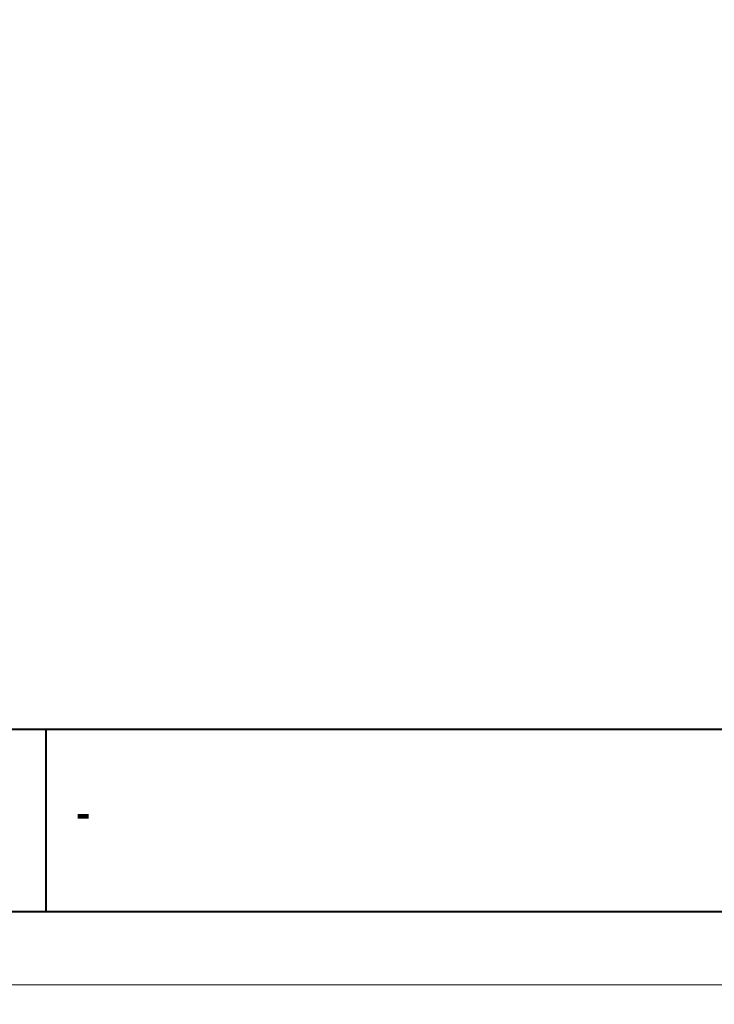
# Model space of a CAD drawing. Units: millimetres. Extents: x -9786 to 6369, y -202 to 13780.
# Drawn here: x -8574 to -8498, y 3778 to 3886 of the extents above; entities that cross this region are included whole.
import ezdxf
from ezdxf.enums import TextEntityAlignment as Align

# ---------------------------------------------------------------- set-up
doc = ezdxf.new("R2010")
doc.units = ezdxf.units.MM
doc.header["$MEASUREMENT"] = 0
doc.linetypes.add('DGN Style 2', pattern=[267.47832, 160.486992, -106.991328])
for name, color, linetype, lineweight in [('Level 15', 7, 'Continuous', 0), ('SPS - Drawing Extents', 7, 'Continuous', 0), ('SPS - Title Block A3', 7, 'Continuous', 0), ('SPS - Title Block A4', 7, 'Continuous', 0), ('xTECH SPS Title Block A4', 7, 'Continuous', 0)]:
    doc.layers.add(name, color=color, linetype=linetype, lineweight=lineweight)
doc.styles.add('Style-Arial', font='arialbd.ttf')

# ---------------------------------------------------------------- blocks, each defined once
blk = doc.blocks.new('*U2266')
at = {"layer": 'SPS - Title Block A4', "color": 7, "linetype": 'Continuous', "lineweight": 40}
blk.add_line((-0.8853, -0.77), (-0.8853, -0.97), dxfattribs=at)
at = {"layer": 'SPS - Title Block A4', "flags": 128}
blk.add_lwpolyline([(-1.485, -1.05), (1.485, -1.05), (1.485, 1.05), (-1.485, 1.05)], close=True, dxfattribs=at)
at = {"layer": 'SPS - Title Block A4', "color": 7, "linetype": 'Continuous', "lineweight": 40, "flags": 128}
for points in [[(-1.405, -0.77), (1.405, -0.77), (1.405, 0.97), (-1.405, 0.97)], [(-1.405, -0.77), (1.405, -0.77), (1.405, -0.97), (-1.405, -0.97)]]:
    blk.add_lwpolyline(points, close=True, dxfattribs=at)
at = {"layer": 'SPS - Title Block A4', "color": 7, "linetype": 'Continuous', "lineweight": 0, "style": 'Style-Arial', "width": 0.635335}
blk.add_text('-', height=0.0544, dxfattribs=at).set_placement((-0.8526, -0.8588), align=Align.MIDDLE_LEFT)
blk = doc.blocks.new('*U2285')
at = {"layer": 'SPS - Title Block A3', "color": 7, "linetype": 'Continuous', "lineweight": 40}
blk.add_line((-1.5003, -1.205), (-1.5003, -1.405), dxfattribs=at)
at = {"layer": 'SPS - Title Block A3', "flags": 128}
blk.add_lwpolyline([(-2.1, -1.485), (2.1, -1.485), (2.1, 1.485), (-2.1, 1.485)], close=True, dxfattribs=at)
at = {"layer": 'SPS - Title Block A3', "lineweight": 30, "flags": 128}
blk.add_lwpolyline([(-2.02, -1.405), (2.02, -1.405), (2.02, 1.405), (-2.02, 1.405)], close=True, dxfattribs=at)
at = {"layer": 'SPS - Title Block A3', "color": 7, "linetype": 'Continuous', "lineweight": 40, "flags": 128}
blk.add_lwpolyline([(-2.02, -1.205), (2.02, -1.205), (2.02, -1.405), (-2.02, -1.405)], close=True, dxfattribs=at)
at = {"layer": 'SPS - Title Block A3', "color": 7, "linetype": 'Continuous', "lineweight": 0, "style": 'Style-Arial', "width": 0.635335}
blk.add_text('-', height=0.0544, dxfattribs=at).set_placement((-1.4676, -1.2938), align=Align.MIDDLE_LEFT)
blk = doc.blocks.new('*U2304')
at = {"layer": 'xTECH SPS Title Block A4', "color": 7, "linetype": 'Continuous', "lineweight": 40}
blk.add_line((-0.8853, -0.77), (-0.8853, -0.97), dxfattribs=at)
at = {"layer": 'xTECH SPS Title Block A4', "flags": 128}
blk.add_lwpolyline([(-1.485, -1.05), (1.485, -1.05), (1.485, 1.05), (-1.485, 1.05)], close=True, dxfattribs=at)
at = {"layer": 'xTECH SPS Title Block A4', "color": 7, "linetype": 'Continuous', "lineweight": 40, "flags": 128}
for points in [[(-1.405, -0.77), (1.405, -0.77), (1.405, 0.97), (-1.405, 0.97)], [(-1.405, -0.77), (1.405, -0.77), (1.405, -0.97), (-1.405, -0.97)]]:
    blk.add_lwpolyline(points, close=True, dxfattribs=at)
at = {"layer": 'xTECH SPS Title Block A4', "color": 7, "linetype": 'Continuous', "lineweight": 0, "style": 'Style-Arial', "width": 0.635335}
blk.add_text('-', height=0.0544, dxfattribs=at).set_placement((-0.8526, -0.8588), align=Align.MIDDLE_LEFT)

msp = doc.modelspace()

# ---------------------------------------------------------------- linework, layer by layer
at = {"layer": 'Level 15', "color": 7, "linetype": 'DGN Style 2', "lineweight": 13, "flags": 128}
msp.add_lwpolyline([(-229.329, 5976.405, 0.299497), (-2036.296, 6135.648), (-2651.682, 7291.878, 0.1848034), (-3460.443, 7995.812), (-4183.378, 8260.3, 0.0792217), (-4647.008, 8350.723), (-5444.66, 8378.254, 0.0799448), (-5917.561, 8318.808), (-6990.032, 8005.067, 0.2799097), (-8040.59, 6855.316), (-9331.984, 5916.131, 0.2238289), (-9741.944, 5168.561, 0.2092592), (-8935.938, 3781.959, 0.2190407), (-8100.154, 3760.864), (-7627.09, 3964.246), (-7627.09, 2551.463, 0.4142136), (-5527.09, 451.463), (-3562.09, 451.463, 0.1771532), (-2207.088, 947.104), (-1709.59, 947.104, 0.0925999), (-1113.93, 1058.374), (-755.492, 1058.374, 0.2056743), (344.696, 585.823), (961.496, 585.823, 0.2632023), (2261.598, 1321.142), (2740.995, 1321.137, 0.2134218), (3859.029, 1821.137), (3954.667, 1821.137, 0.4142136), (4954.667, 2821.137), (4954.667, 3316, 0.4142136), (3954.667, 4316), (3859.029, 4316, 0.2134218), (2740.995, 4816), (2634.277, 4815.999, 0.3578078), (1163.096, 6023.374), (143.096, 6023.374, 0.0628094)], format="xyb", close=True, dxfattribs=at)
at = {"layer": 'SPS - Drawing Extents', "flags": 128}
msp.add_lwpolyline([(-8631.235, 3780.247), (6368.765, 3780.247), (6368.765, 13780.247), (-8631.235, 13780.247)], close=True, dxfattribs=at)

# ---------------------------------------------------------------- block references
at = {"layer": 'SPS - Title Block A3', "xscale": 100, "yscale": 100, "zscale": 100}
msp.add_blockref('*U2285', (-8421.235, 3928.747), dxfattribs=at)
at = {"layer": 'SPS - Title Block A4', "xscale": 100, "yscale": 100, "zscale": 100}
msp.add_blockref('*U2266', (-8482.735, 3885.247), dxfattribs=at)
at = {"layer": 'xTECH SPS Title Block A4', "xscale": 100, "yscale": 100, "zscale": 100}
msp.add_blockref('*U2304', (-8482.735, 3885.247), dxfattribs=at)

doc.saveas('drawing.dxf')
